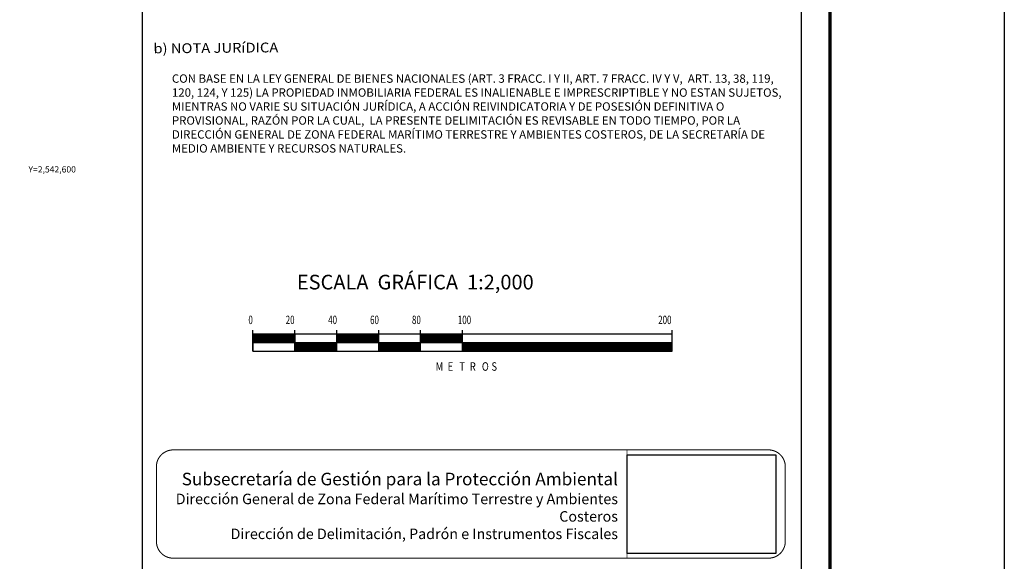
# Model space of a CAD drawing. Units: millimetres. Extents: x 390450 to 392850, y 2542157 to 2543957.
# Drawn here: x 392381 to 392850, y 2542413 to 2542671 of the extents above; entities that cross this region are included whole.
import ezdxf
from ezdxf.enums import TextEntityAlignment as Align

# ---------------------------------------------------------------- set-up
doc = ezdxf.new("R2010")
doc.units = ezdxf.units.MM
doc.linetypes.add('CENTRO1', pattern=[0.44, 0.2, -0.08, 0.08, -0.08])
for name, color, linetype in [('CVL_RET_TX', 2, 'Continuous'), ('Lomo', 7, 'Continuous'), ('MARGEN', 7, 'Continuous')]:
    doc.layers.add(name, color=color, linetype=linetype)
doc.styles.add('MONOTXT4', font='MONOTXT4.shx')
doc.styles.add('ROMANC', font='ROMANC', dxfattribs={"height": 0.2})
doc.styles.add('ROMAND', font='romand', dxfattribs={"height": 80})
doc.styles.add('ROMANS', font='ROMANS', dxfattribs={"height": 0.2})
picture_1 = doc.add_image_def('image1.jpg', size_in_pixel=(210, 140))

msp = doc.modelspace()

# ---------------------------------------------------------------- linework, layer by layer
at = {"layer": 'Lomo', "color": 7}
for p, q in [((392439.39, 2542251.56, 1.16), (392439.39, 2543849.19, 1.16)), ((392753.68, 2542251.56, 1.16), (392753.68, 2543849.19, 1.16)), ((392492.07, 2542513.24, 1.16), (392492.07, 2542523.24, 1.16)), ((392692.07, 2542521.24, 1.16), (392492.07, 2542521.24, 1.16)), ((392492.07, 2542517.5, 1.16), (392495.81, 2542521.24, 1.16)), ((392492.07, 2542521.24, 1.16), (392492.07, 2542513.24, 1.16)), ((392492.07, 2542521.04, 1.16), (392492.27, 2542521.24, 1.16)), ((392492.07, 2542520.68, 1.16), (392492.63, 2542521.24, 1.16)), ((392492.07, 2542520.33, 1.16), (392492.98, 2542521.24, 1.16)), ((392492.07, 2542519.98, 1.16), (392493.33, 2542521.24, 1.16)), ((392492.07, 2542519.62, 1.16), (392493.69, 2542521.24, 1.16)), ((392492.07, 2542517.86, 1.16), (392495.46, 2542521.24, 1.16)), ((392492.07, 2542519.27, 1.16), (392494.04, 2542521.24, 1.16)), ((392492.07, 2542518.92, 1.16), (392494.39, 2542521.24, 1.16)), ((392492.07, 2542518.56, 1.16), (392494.75, 2542521.24, 1.16)), ((392492.07, 2542518.21, 1.16), (392495.1, 2542521.24, 1.16)), ((392492.16, 2542517.24, 1.16), (392496.16, 2542521.24, 1.16)), ((392492.52, 2542517.24, 1.16), (392496.52, 2542521.24, 1.16)), ((392492.87, 2542517.24, 1.16), (392496.87, 2542521.24, 1.16)), ((392493.22, 2542517.24, 1.16), (392497.22, 2542521.24, 1.16)), ((392493.58, 2542517.24, 1.16), (392497.58, 2542521.24, 1.16)), ((392493.93, 2542517.24, 1.16), (392497.93, 2542521.24, 1.16)), ((392494.28, 2542517.24, 1.16), (392498.28, 2542521.24, 1.16)), ((392494.64, 2542517.24, 1.16), (392498.64, 2542521.24, 1.16)), ((392494.99, 2542517.24, 1.16), (392498.99, 2542521.24, 1.16)), ((392495.34, 2542517.24, 1.16), (392499.34, 2542521.24, 1.16)), ((392495.7, 2542517.24, 1.16), (392499.7, 2542521.24, 1.16)), ((392496.05, 2542517.24, 1.16), (392500.05, 2542521.24, 1.16)), ((392496.4, 2542517.24, 1.16), (392500.4, 2542521.24, 1.16)), ((392496.76, 2542517.24, 1.16), (392500.76, 2542521.24, 1.16)), ((392497.11, 2542517.24, 1.16), (392501.11, 2542521.24, 1.16)), ((392497.47, 2542517.24, 1.16), (392501.47, 2542521.24, 1.16)), ((392497.82, 2542517.24, 1.16), (392501.82, 2542521.24, 1.16)), ((392498.17, 2542517.24, 1.16), (392502.17, 2542521.24, 1.16)), ((392498.53, 2542517.24, 1.16), (392502.53, 2542521.24, 1.16)), ((392498.88, 2542517.24, 1.16), (392502.88, 2542521.24, 1.16)), ((392499.23, 2542517.24, 1.16), (392503.23, 2542521.24, 1.16)), ((392499.59, 2542517.24, 1.16), (392503.59, 2542521.24, 1.16)), ((392499.94, 2542517.24, 1.16), (392503.94, 2542521.24, 1.16)), ((392500.29, 2542517.24, 1.16), (392504.29, 2542521.24, 1.16)), ((392500.65, 2542517.24, 1.16), (392504.65, 2542521.24, 1.16)), ((392501, 2542517.24, 1.16), (392505, 2542521.24, 1.16)), ((392501.35, 2542517.24, 1.16), (392505.35, 2542521.24, 1.16)), ((392501.71, 2542517.24, 1.16), (392505.71, 2542521.24, 1.16)), ((392502.06, 2542517.24, 1.16), (392506.06, 2542521.24, 1.16)), ((392502.42, 2542517.24, 1.16), (392506.42, 2542521.24, 1.16)), ((392502.77, 2542517.24, 1.16), (392506.77, 2542521.24, 1.16)), ((392503.12, 2542517.24, 1.16), (392507.12, 2542521.24, 1.16)), ((392503.48, 2542517.24, 1.16), (392507.48, 2542521.24, 1.16)), ((392503.83, 2542517.24, 1.16), (392507.83, 2542521.24, 1.16)), ((392504.18, 2542517.24, 1.16), (392508.18, 2542521.24, 1.16)), ((392504.54, 2542517.24, 1.16), (392508.54, 2542521.24, 1.16)), ((392504.89, 2542517.24, 1.16), (392508.89, 2542521.24, 1.16)), ((392505.24, 2542517.24, 1.16), (392509.24, 2542521.24, 1.16)), ((392505.6, 2542517.24, 1.16), (392509.6, 2542521.24, 1.16)), ((392505.95, 2542517.24, 1.16), (392509.95, 2542521.24, 1.16)), ((392506.3, 2542517.24, 1.16), (392510.3, 2542521.24, 1.16)), ((392506.66, 2542517.24, 1.16), (392510.66, 2542521.24, 1.16)), ((392507.01, 2542517.24, 1.16), (392511.01, 2542521.24, 1.16)), ((392507.37, 2542517.24, 1.16), (392511.37, 2542521.24, 1.16)), ((392507.72, 2542517.24, 1.16), (392511.72, 2542521.24, 1.16)), ((392508.07, 2542517.24, 1.16), (392512.07, 2542521.24, 1.16)), ((392508.43, 2542517.24, 1.16), (392512.07, 2542520.89, 1.16)), ((392512.07, 2542513.24, 1.16), (392512.07, 2542523.24, 1.16)), ((392512.07, 2542521.24, 1.16), (392512.07, 2542513.24, 1.16)), ((392532.07, 2542513.24, 1.16), (392532.07, 2542523.24, 1.16)), ((392532.07, 2542521.09, 1.16), (392532.22, 2542521.24, 1.16)), ((392532.07, 2542520.73, 1.16), (392532.58, 2542521.24, 1.16)), ((392532.07, 2542520.38, 1.16), (392532.93, 2542521.24, 1.16)), ((392532.07, 2542520.03, 1.16), (392533.29, 2542521.24, 1.16)), ((392532.07, 2542519.67, 1.16), (392533.64, 2542521.24, 1.16)), ((392532.07, 2542519.32, 1.16), (392533.99, 2542521.24, 1.16)), ((392532.07, 2542518.96, 1.16), (392534.35, 2542521.24, 1.16)), ((392532.07, 2542518.61, 1.16), (392534.7, 2542521.24, 1.16)), ((392532.07, 2542518.26, 1.16), (392535.05, 2542521.24, 1.16)), ((392532.07, 2542517.9, 1.16), (392535.41, 2542521.24, 1.16)), ((392532.07, 2542517.55, 1.16), (392535.76, 2542521.24, 1.16)), ((392532.11, 2542517.24, 1.16), (392536.11, 2542521.24, 1.16)), ((392532.47, 2542517.24, 1.16), (392536.47, 2542521.24, 1.16)), ((392532.82, 2542517.24, 1.16), (392536.82, 2542521.24, 1.16)), ((392533.17, 2542517.24, 1.16), (392537.17, 2542521.24, 1.16)), ((392533.53, 2542517.24, 1.16), (392537.53, 2542521.24, 1.16)), ((392533.88, 2542517.24, 1.16), (392537.88, 2542521.24, 1.16)), ((392534.24, 2542517.24, 1.16), (392538.24, 2542521.24, 1.16)), ((392534.59, 2542517.24, 1.16), (392538.59, 2542521.24, 1.16)), ((392534.94, 2542517.24, 1.16), (392538.94, 2542521.24, 1.16)), ((392535.3, 2542517.24, 1.16), (392539.3, 2542521.24, 1.16)), ((392535.65, 2542517.24, 1.16), (392539.65, 2542521.24, 1.16)), ((392536, 2542517.24, 1.16), (392540, 2542521.24, 1.16)), ((392536.36, 2542517.24, 1.16), (392540.36, 2542521.24, 1.16)), ((392536.71, 2542517.24, 1.16), (392540.71, 2542521.24, 1.16)), ((392537.06, 2542517.24, 1.16), (392541.06, 2542521.24, 1.16)), ((392537.42, 2542517.24, 1.16), (392541.42, 2542521.24, 1.16)), ((392537.77, 2542517.24, 1.16), (392541.77, 2542521.24, 1.16)), ((392538.12, 2542517.24, 1.16), (392542.12, 2542521.24, 1.16)), ((392538.48, 2542517.24, 1.16), (392542.48, 2542521.24, 1.16)), ((392538.83, 2542517.24, 1.16), (392542.83, 2542521.24, 1.16)), ((392539.18, 2542517.24, 1.16), (392543.18, 2542521.24, 1.16)), ((392539.54, 2542517.24, 1.16), (392543.54, 2542521.24, 1.16)), ((392539.89, 2542517.24, 1.16), (392543.89, 2542521.24, 1.16)), ((392540.25, 2542517.24, 1.16), (392544.25, 2542521.24, 1.16)), ((392540.6, 2542517.24, 1.16), (392544.6, 2542521.24, 1.16)), ((392540.95, 2542517.24, 1.16), (392544.95, 2542521.24, 1.16)), ((392541.31, 2542517.24, 1.16), (392545.31, 2542521.24, 1.16)), ((392541.66, 2542517.24, 1.16), (392545.66, 2542521.24, 1.16)), ((392542.01, 2542517.24, 1.16), (392546.01, 2542521.24, 1.16)), ((392542.37, 2542517.24, 1.16), (392546.37, 2542521.24, 1.16)), ((392542.72, 2542517.24, 1.16), (392546.72, 2542521.24, 1.16)), ((392543.07, 2542517.24, 1.16), (392547.07, 2542521.24, 1.16)), ((392543.43, 2542517.24, 1.16), (392547.43, 2542521.24, 1.16)), ((392543.78, 2542517.24, 1.16), (392547.78, 2542521.24, 1.16)), ((392544.13, 2542517.24, 1.16), (392548.13, 2542521.24, 1.16)), ((392544.49, 2542517.24, 1.16), (392548.49, 2542521.24, 1.16)), ((392544.84, 2542517.24, 1.16), (392548.84, 2542521.24, 1.16)), ((392545.2, 2542517.24, 1.16), (392549.2, 2542521.24, 1.16)), ((392545.55, 2542517.24, 1.16), (392549.55, 2542521.24, 1.16)), ((392545.9, 2542517.24, 1.16), (392549.9, 2542521.24, 1.16)), ((392546.26, 2542517.24, 1.16), (392550.26, 2542521.24, 1.16)), ((392546.61, 2542517.24, 1.16), (392550.61, 2542521.24, 1.16)), ((392546.96, 2542517.24, 1.16), (392550.96, 2542521.24, 1.16)), ((392547.32, 2542517.24, 1.16), (392551.32, 2542521.24, 1.16)), ((392547.67, 2542517.24, 1.16), (392551.67, 2542521.24, 1.16)), ((392548.02, 2542517.24, 1.16), (392552.02, 2542521.24, 1.16)), ((392548.38, 2542517.24, 1.16), (392552.07, 2542520.93, 1.16)), ((392552.07, 2542513.24, 1.16), (392552.07, 2542523.24, 1.16)), ((392572.07, 2542513.24, 1.16), (392572.07, 2542523.24, 1.16)), ((392572.07, 2542521.13, 1.16), (392572.18, 2542521.24, 1.16)), ((392572.07, 2542520.78, 1.16), (392572.53, 2542521.24, 1.16)), ((392572.07, 2542520.43, 1.16), (392572.88, 2542521.24, 1.16)), ((392572.07, 2542520.07, 1.16), (392573.24, 2542521.24, 1.16)), ((392572.07, 2542519.72, 1.16), (392573.59, 2542521.24, 1.16)), ((392572.07, 2542519.37, 1.16), (392573.94, 2542521.24, 1.16)), ((392572.07, 2542519.01, 1.16), (392574.3, 2542521.24, 1.16)), ((392572.07, 2542518.66, 1.16), (392574.65, 2542521.24, 1.16)), ((392572.07, 2542518.31, 1.16), (392575, 2542521.24, 1.16)), ((392572.07, 2542517.95, 1.16), (392575.36, 2542521.24, 1.16)), ((392572.07, 2542517.6, 1.16), (392575.71, 2542521.24, 1.16)), ((392572.07, 2542517.25, 1.16), (392576.07, 2542521.24, 1.16)), ((392572.42, 2542517.24, 1.16), (392576.42, 2542521.24, 1.16)), ((392572.77, 2542517.24, 1.16), (392576.77, 2542521.24, 1.16)), ((392573.13, 2542517.24, 1.16), (392577.13, 2542521.24, 1.16)), ((392573.48, 2542517.24, 1.16), (392577.48, 2542521.24, 1.16)), ((392573.83, 2542517.24, 1.16), (392577.83, 2542521.24, 1.16)), ((392574.19, 2542517.24, 1.16), (392578.19, 2542521.24, 1.16)), ((392574.54, 2542517.24, 1.16), (392578.54, 2542521.24, 1.16)), ((392574.89, 2542517.24, 1.16), (392578.89, 2542521.24, 1.16)), ((392575.25, 2542517.24, 1.16), (392579.25, 2542521.24, 1.16)), ((392575.6, 2542517.24, 1.16), (392579.6, 2542521.24, 1.16)), ((392575.95, 2542517.24, 1.16), (392579.95, 2542521.24, 1.16)), ((392576.31, 2542517.24, 1.16), (392580.31, 2542521.24, 1.16)), ((392576.66, 2542517.24, 1.16), (392580.66, 2542521.24, 1.16)), ((392577.02, 2542517.24, 1.16), (392581.02, 2542521.24, 1.16)), ((392577.37, 2542517.24, 1.16), (392581.37, 2542521.24, 1.16)), ((392577.72, 2542517.24, 1.16), (392581.72, 2542521.24, 1.16)), ((392578.08, 2542517.24, 1.16), (392582.08, 2542521.24, 1.16)), ((392578.43, 2542517.24, 1.16), (392582.43, 2542521.24, 1.16)), ((392578.78, 2542517.24, 1.16), (392582.78, 2542521.24, 1.16)), ((392579.14, 2542517.24, 1.16), (392583.14, 2542521.24, 1.16)), ((392579.49, 2542517.24, 1.16), (392583.49, 2542521.24, 1.16)), ((392579.84, 2542517.24, 1.16), (392583.84, 2542521.24, 1.16)), ((392580.2, 2542517.24, 1.16), (392584.2, 2542521.24, 1.16)), ((392580.55, 2542517.24, 1.16), (392584.55, 2542521.24, 1.16)), ((392580.9, 2542517.24, 1.16), (392584.9, 2542521.24, 1.16)), ((392581.26, 2542517.24, 1.16), (392585.26, 2542521.24, 1.16)), ((392581.61, 2542517.24, 1.16), (392585.61, 2542521.24, 1.16)), ((392581.96, 2542517.24, 1.16), (392585.96, 2542521.24, 1.16)), ((392582.32, 2542517.24, 1.16), (392586.32, 2542521.24, 1.16)), ((392582.67, 2542517.24, 1.16), (392586.67, 2542521.24, 1.16)), ((392583.03, 2542517.24, 1.16), (392587.03, 2542521.24, 1.16)), ((392583.38, 2542517.24, 1.16), (392587.38, 2542521.24, 1.16)), ((392583.73, 2542517.24, 1.16), (392587.73, 2542521.24, 1.16)), ((392584.09, 2542517.24, 1.16), (392588.09, 2542521.24, 1.16)), ((392584.44, 2542517.24, 1.16), (392588.44, 2542521.24, 1.16)), ((392584.79, 2542517.24, 1.16), (392588.79, 2542521.24, 1.16)), ((392585.15, 2542517.24, 1.16), (392589.15, 2542521.24, 1.16)), ((392585.5, 2542517.24, 1.16), (392589.5, 2542521.24, 1.16)), ((392585.85, 2542517.24, 1.16), (392589.85, 2542521.24, 1.16)), ((392586.21, 2542517.24, 1.16), (392590.21, 2542521.24, 1.16)), ((392586.56, 2542517.24, 1.16), (392590.56, 2542521.24, 1.16)), ((392586.91, 2542517.24, 1.16), (392590.91, 2542521.24, 1.16)), ((392587.27, 2542517.24, 1.16), (392591.27, 2542521.24, 1.16)), ((392587.62, 2542517.24, 1.16), (392591.62, 2542521.24, 1.16)), ((392587.98, 2542517.24, 1.16), (392591.98, 2542521.24, 1.16)), ((392588.33, 2542517.24, 1.16), (392592.07, 2542520.98, 1.16)), ((392588.68, 2542517.24, 1.16), (392592.07, 2542520.63, 1.16)), ((392592.07, 2542513.24, 1.16), (392592.07, 2542523.24, 1.16)), ((392692.07, 2542513.24, 1.16), (392692.07, 2542523.24, 1.16)), ((392692.07, 2542513.24, 1.16), (392692.07, 2542521.24, 1.16)), ((392692.07, 2542517.24, 1.16), (392492.07, 2542517.24, 1.16)), ((392508.78, 2542517.24, 1.16), (392512.07, 2542520.53, 1.16)), ((392509.13, 2542517.24, 1.16), (392512.07, 2542520.18, 1.16)), ((392509.49, 2542517.24, 1.16), (392512.07, 2542519.82, 1.16)), ((392509.84, 2542517.24, 1.16), (392512.07, 2542519.47, 1.16)), ((392510.19, 2542517.24, 1.16), (392512.07, 2542519.12, 1.16)), ((392510.55, 2542517.24, 1.16), (392512.07, 2542518.76, 1.16)), ((392510.9, 2542517.24, 1.16), (392512.07, 2542518.41, 1.16)), ((392511.25, 2542517.24, 1.16), (392512.07, 2542518.06, 1.16)), ((392511.61, 2542517.24, 1.16), (392512.07, 2542517.7, 1.16)), ((392511.96, 2542517.24, 1.16), (392512.07, 2542517.35, 1.16)), ((392512.07, 2542516.64, 1.16), (392512.67, 2542517.24, 1.16)), ((392512.07, 2542516.29, 1.16), (392513.02, 2542517.24, 1.16)), ((392512.07, 2542515.94, 1.16), (392513.38, 2542517.24, 1.16)), ((392512.07, 2542515.58, 1.16), (392513.73, 2542517.24, 1.16)), ((392512.07, 2542515.23, 1.16), (392514.08, 2542517.24, 1.16)), ((392512.07, 2542514.87, 1.16), (392514.44, 2542517.24, 1.16)), ((392512.07, 2542514.52, 1.16), (392514.79, 2542517.24, 1.16)), ((392512.07, 2542514.17, 1.16), (392515.14, 2542517.24, 1.16)), ((392512.07, 2542513.81, 1.16), (392515.5, 2542517.24, 1.16)), ((392512.07, 2542513.46, 1.16), (392515.85, 2542517.24, 1.16)), ((392512.07, 2542517, 1.16), (392512.31, 2542517.24, 1.16)), ((392512.2, 2542513.24, 1.16), (392516.2, 2542517.24, 1.16)), ((392512.56, 2542513.24, 1.16), (392516.56, 2542517.24, 1.16)), ((392512.91, 2542513.24, 1.16), (392516.91, 2542517.24, 1.16)), ((392513.26, 2542513.24, 1.16), (392517.26, 2542517.24, 1.16)), ((392513.62, 2542513.24, 1.16), (392517.62, 2542517.24, 1.16)), ((392513.97, 2542513.24, 1.16), (392517.97, 2542517.24, 1.16)), ((392514.33, 2542513.24, 1.16), (392518.33, 2542517.24, 1.16)), ((392514.68, 2542513.24, 1.16), (392518.68, 2542517.24, 1.16)), ((392515.03, 2542513.24, 1.16), (392519.03, 2542517.24, 1.16)), ((392515.39, 2542513.24, 1.16), (392519.39, 2542517.24, 1.16)), ((392515.74, 2542513.24, 1.16), (392519.74, 2542517.24, 1.16)), ((392516.09, 2542513.24, 1.16), (392520.09, 2542517.24, 1.16)), ((392516.45, 2542513.24, 1.16), (392520.45, 2542517.24, 1.16)), ((392516.8, 2542513.24, 1.16), (392520.8, 2542517.24, 1.16)), ((392517.15, 2542513.24, 1.16), (392521.15, 2542517.24, 1.16)), ((392517.51, 2542513.24, 1.16), (392521.51, 2542517.24, 1.16)), ((392517.86, 2542513.24, 1.16), (392521.86, 2542517.24, 1.16)), ((392518.21, 2542513.24, 1.16), (392522.21, 2542517.24, 1.16)), ((392518.57, 2542513.24, 1.16), (392522.57, 2542517.24, 1.16)), ((392518.92, 2542513.24, 1.16), (392522.92, 2542517.24, 1.16)), ((392519.28, 2542513.24, 1.16), (392523.28, 2542517.24, 1.16)), ((392519.63, 2542513.24, 1.16), (392523.63, 2542517.24, 1.16)), ((392519.98, 2542513.24, 1.16), (392523.98, 2542517.24, 1.16)), ((392520.34, 2542513.24, 1.16), (392524.34, 2542517.24, 1.16)), ((392520.69, 2542513.24, 1.16), (392524.69, 2542517.24, 1.16)), ((392521.04, 2542513.24, 1.16), (392525.04, 2542517.24, 1.16)), ((392521.4, 2542513.24, 1.16), (392525.4, 2542517.24, 1.16)), ((392521.75, 2542513.24, 1.16), (392525.75, 2542517.24, 1.16)), ((392522.1, 2542513.24, 1.16), (392526.1, 2542517.24, 1.16)), ((392522.46, 2542513.24, 1.16), (392526.46, 2542517.24, 1.16)), ((392522.81, 2542513.24, 1.16), (392526.81, 2542517.24, 1.16)), ((392523.16, 2542513.24, 1.16), (392527.16, 2542517.24, 1.16)), ((392523.52, 2542513.24, 1.16), (392527.52, 2542517.24, 1.16)), ((392523.87, 2542513.24, 1.16), (392527.87, 2542517.24, 1.16)), ((392524.22, 2542513.24, 1.16), (392528.22, 2542517.24, 1.16)), ((392524.58, 2542513.24, 1.16), (392528.58, 2542517.24, 1.16)), ((392524.93, 2542513.24, 1.16), (392528.93, 2542517.24, 1.16)), ((392525.29, 2542513.24, 1.16), (392529.29, 2542517.24, 1.16)), ((392525.64, 2542513.24, 1.16), (392529.64, 2542517.24, 1.16)), ((392525.99, 2542513.24, 1.16), (392529.99, 2542517.24, 1.16)), ((392526.35, 2542513.24, 1.16), (392530.35, 2542517.24, 1.16)), ((392526.7, 2542513.24, 1.16), (392530.7, 2542517.24, 1.16)), ((392527.05, 2542513.24, 1.16), (392531.05, 2542517.24, 1.16)), ((392527.41, 2542513.24, 1.16), (392531.41, 2542517.24, 1.16)), ((392527.76, 2542513.24, 1.16), (392531.76, 2542517.24, 1.16)), ((392528.11, 2542513.24, 1.16), (392532.07, 2542517.2, 1.16)), ((392528.47, 2542513.24, 1.16), (392532.07, 2542516.84, 1.16)), ((392528.82, 2542513.24, 1.16), (392532.07, 2542516.49, 1.16)), ((392529.17, 2542513.24, 1.16), (392532.07, 2542516.14, 1.16)), ((392548.73, 2542517.24, 1.16), (392552.07, 2542520.58, 1.16)), ((392549.08, 2542517.24, 1.16), (392552.07, 2542520.23, 1.16)), ((392549.44, 2542517.24, 1.16), (392552.07, 2542519.87, 1.16)), ((392549.79, 2542517.24, 1.16), (392552.07, 2542519.52, 1.16)), ((392550.15, 2542517.24, 1.16), (392552.07, 2542519.17, 1.16)), ((392550.5, 2542517.24, 1.16), (392552.07, 2542518.81, 1.16)), ((392550.85, 2542517.24, 1.16), (392552.07, 2542518.46, 1.16)), ((392551.21, 2542517.24, 1.16), (392552.07, 2542518.11, 1.16)), ((392551.56, 2542517.24, 1.16), (392552.07, 2542517.75, 1.16)), ((392551.91, 2542517.24, 1.16), (392552.07, 2542517.4, 1.16)), ((392552.07, 2542517.04, 1.16), (392552.27, 2542517.24, 1.16)), ((392552.07, 2542516.69, 1.16), (392552.62, 2542517.24, 1.16)), ((392552.07, 2542516.34, 1.16), (392552.97, 2542517.24, 1.16)), ((392552.07, 2542515.98, 1.16), (392553.33, 2542517.24, 1.16)), ((392552.07, 2542515.63, 1.16), (392553.68, 2542517.24, 1.16)), ((392552.07, 2542515.28, 1.16), (392554.03, 2542517.24, 1.16)), ((392552.07, 2542514.92, 1.16), (392554.39, 2542517.24, 1.16)), ((392552.07, 2542514.57, 1.16), (392554.74, 2542517.24, 1.16)), ((392552.07, 2542514.22, 1.16), (392555.09, 2542517.24, 1.16)), ((392552.07, 2542513.86, 1.16), (392555.45, 2542517.24, 1.16)), ((392552.07, 2542513.51, 1.16), (392555.8, 2542517.24, 1.16)), ((392552.16, 2542513.24, 1.16), (392556.16, 2542517.24, 1.16)), ((392552.51, 2542513.24, 1.16), (392556.51, 2542517.24, 1.16)), ((392552.86, 2542513.24, 1.16), (392556.86, 2542517.24, 1.16)), ((392553.22, 2542513.24, 1.16), (392557.22, 2542517.24, 1.16)), ((392553.57, 2542513.24, 1.16), (392557.57, 2542517.24, 1.16)), ((392553.92, 2542513.24, 1.16), (392557.92, 2542517.24, 1.16)), ((392554.28, 2542513.24, 1.16), (392558.28, 2542517.24, 1.16)), ((392554.63, 2542513.24, 1.16), (392558.63, 2542517.24, 1.16)), ((392554.98, 2542513.24, 1.16), (392558.98, 2542517.24, 1.16)), ((392555.34, 2542513.24, 1.16), (392559.34, 2542517.24, 1.16)), ((392555.69, 2542513.24, 1.16), (392559.69, 2542517.24, 1.16)), ((392556.04, 2542513.24, 1.16), (392560.04, 2542517.24, 1.16)), ((392556.4, 2542513.24, 1.16), (392560.4, 2542517.24, 1.16)), ((392556.75, 2542513.24, 1.16), (392560.75, 2542517.24, 1.16)), ((392557.11, 2542513.24, 1.16), (392561.11, 2542517.24, 1.16)), ((392557.46, 2542513.24, 1.16), (392561.46, 2542517.24, 1.16)), ((392557.81, 2542513.24, 1.16), (392561.81, 2542517.24, 1.16)), ((392558.17, 2542513.24, 1.16), (392562.17, 2542517.24, 1.16)), ((392558.52, 2542513.24, 1.16), (392562.52, 2542517.24, 1.16)), ((392558.87, 2542513.24, 1.16), (392562.87, 2542517.24, 1.16)), ((392559.23, 2542513.24, 1.16), (392563.23, 2542517.24, 1.16)), ((392559.58, 2542513.24, 1.16), (392563.58, 2542517.24, 1.16)), ((392559.93, 2542513.24, 1.16), (392563.93, 2542517.24, 1.16)), ((392560.29, 2542513.24, 1.16), (392564.29, 2542517.24, 1.16)), ((392560.64, 2542513.24, 1.16), (392564.64, 2542517.24, 1.16)), ((392560.99, 2542513.24, 1.16), (392564.99, 2542517.24, 1.16)), ((392561.35, 2542513.24, 1.16), (392565.35, 2542517.24, 1.16)), ((392561.7, 2542513.24, 1.16), (392565.7, 2542517.24, 1.16)), ((392562.05, 2542513.24, 1.16), (392566.05, 2542517.24, 1.16)), ((392562.41, 2542513.24, 1.16), (392566.41, 2542517.24, 1.16)), ((392562.76, 2542513.24, 1.16), (392566.76, 2542517.24, 1.16)), ((392563.12, 2542513.24, 1.16), (392567.12, 2542517.24, 1.16)), ((392563.47, 2542513.24, 1.16), (392567.47, 2542517.24, 1.16)), ((392563.82, 2542513.24, 1.16), (392567.82, 2542517.24, 1.16)), ((392564.18, 2542513.24, 1.16), (392568.18, 2542517.24, 1.16)), ((392564.53, 2542513.24, 1.16), (392568.53, 2542517.24, 1.16)), ((392564.88, 2542513.24, 1.16), (392568.88, 2542517.24, 1.16)), ((392565.24, 2542513.24, 1.16), (392569.24, 2542517.24, 1.16)), ((392565.59, 2542513.24, 1.16), (392569.59, 2542517.24, 1.16)), ((392565.94, 2542513.24, 1.16), (392569.94, 2542517.24, 1.16)), ((392566.3, 2542513.24, 1.16), (392570.3, 2542517.24, 1.16)), ((392566.65, 2542513.24, 1.16), (392570.65, 2542517.24, 1.16)), ((392567, 2542513.24, 1.16), (392571, 2542517.24, 1.16)), ((392567.36, 2542513.24, 1.16), (392571.36, 2542517.24, 1.16)), ((392567.71, 2542513.24, 1.16), (392571.71, 2542517.24, 1.16)), ((392568.07, 2542513.24, 1.16), (392572.07, 2542517.24, 1.16)), ((392568.42, 2542513.24, 1.16), (392572.07, 2542516.89, 1.16)), ((392568.77, 2542513.24, 1.16), (392572.07, 2542516.54, 1.16)), ((392569.13, 2542513.24, 1.16), (392572.07, 2542516.18, 1.16)), ((392589.04, 2542517.24, 1.16), (392592.07, 2542520.28, 1.16)), ((392589.39, 2542517.24, 1.16), (392592.07, 2542519.92, 1.16)), ((392589.74, 2542517.24, 1.16), (392592.07, 2542519.57, 1.16)), ((392590.1, 2542517.24, 1.16), (392592.07, 2542519.21, 1.16)), ((392590.45, 2542517.24, 1.16), (392592.07, 2542518.86, 1.16)), ((392590.8, 2542517.24, 1.16), (392592.07, 2542518.51, 1.16)), ((392591.16, 2542517.24, 1.16), (392592.07, 2542518.15, 1.16)), ((392591.51, 2542517.24, 1.16), (392592.07, 2542517.8, 1.16)), ((392591.86, 2542517.24, 1.16), (392592.07, 2542517.45, 1.16)), ((392592.07, 2542517.09, 1.16), (392592.22, 2542517.24, 1.16)), ((392592.07, 2542516.74, 1.16), (392592.57, 2542517.24, 1.16)), ((392592.07, 2542516.39, 1.16), (392592.93, 2542517.24, 1.16)), ((392592.07, 2542516.03, 1.16), (392593.28, 2542517.24, 1.16)), ((392592.07, 2542515.68, 1.16), (392593.63, 2542517.24, 1.16)), ((392592.07, 2542515.33, 1.16), (392593.99, 2542517.24, 1.16)), ((392592.07, 2542514.97, 1.16), (392594.34, 2542517.24, 1.16)), ((392592.07, 2542514.62, 1.16), (392594.69, 2542517.24, 1.16)), ((392592.07, 2542514.26, 1.16), (392595.05, 2542517.24, 1.16)), ((392592.07, 2542513.91, 1.16), (392595.4, 2542517.24, 1.16)), ((392592.07, 2542513.56, 1.16), (392595.75, 2542517.24, 1.16)), ((392592.11, 2542513.24, 1.16), (392596.11, 2542517.24, 1.16)), ((392592.46, 2542513.24, 1.16), (392596.46, 2542517.24, 1.16)), ((392592.81, 2542513.24, 1.16), (392596.81, 2542517.24, 1.16)), ((392593.17, 2542513.24, 1.16), (392597.17, 2542517.24, 1.16)), ((392593.52, 2542513.24, 1.16), (392597.52, 2542517.24, 1.16)), ((392593.87, 2542513.24, 1.16), (392597.87, 2542517.24, 1.16)), ((392594.23, 2542513.24, 1.16), (392598.23, 2542517.24, 1.16)), ((392594.58, 2542513.24, 1.16), (392598.58, 2542517.24, 1.16)), ((392594.94, 2542513.24, 1.16), (392598.94, 2542517.24, 1.16)), ((392595.29, 2542513.24, 1.16), (392599.29, 2542517.24, 1.16)), ((392595.64, 2542513.24, 1.16), (392599.64, 2542517.24, 1.16)), ((392596, 2542513.24, 1.16), (392600, 2542517.24, 1.16)), ((392596.35, 2542513.24, 1.16), (392600.35, 2542517.24, 1.16)), ((392596.7, 2542513.24, 1.16), (392600.7, 2542517.24, 1.16)), ((392597.06, 2542513.24, 1.16), (392601.06, 2542517.24, 1.16)), ((392597.41, 2542513.24, 1.16), (392601.41, 2542517.24, 1.16)), ((392597.76, 2542513.24, 1.16), (392601.76, 2542517.24, 1.16)), ((392598.12, 2542513.24, 1.16), (392602.12, 2542517.24, 1.16)), ((392598.47, 2542513.24, 1.16), (392602.47, 2542517.24, 1.16)), ((392598.82, 2542513.24, 1.16), (392602.82, 2542517.24, 1.16)), ((392599.18, 2542513.24, 1.16), (392603.18, 2542517.24, 1.16)), ((392599.53, 2542513.24, 1.16), (392603.53, 2542517.24, 1.16)), ((392599.89, 2542513.24, 1.16), (392603.89, 2542517.24, 1.16)), ((392600.24, 2542513.24, 1.16), (392604.24, 2542517.24, 1.16)), ((392600.59, 2542513.24, 1.16), (392604.59, 2542517.24, 1.16)), ((392600.95, 2542513.24, 1.16), (392604.95, 2542517.24, 1.16)), ((392601.3, 2542513.24, 1.16), (392605.3, 2542517.24, 1.16)), ((392601.65, 2542513.24, 1.16), (392605.65, 2542517.24, 1.16)), ((392602.01, 2542513.24, 1.16), (392606.01, 2542517.24, 1.16)), ((392602.36, 2542513.24, 1.16), (392606.36, 2542517.24, 1.16)), ((392602.71, 2542513.24, 1.16), (392606.71, 2542517.24, 1.16)), ((392603.07, 2542513.24, 1.16), (392607.07, 2542517.24, 1.16)), ((392603.42, 2542513.24, 1.16), (392607.42, 2542517.24, 1.16)), ((392603.77, 2542513.24, 1.16), (392607.77, 2542517.24, 1.16)), ((392604.13, 2542513.24, 1.16), (392608.13, 2542517.24, 1.16)), ((392604.48, 2542513.24, 1.16), (392608.48, 2542517.24, 1.16)), ((392604.83, 2542513.24, 1.16), (392608.83, 2542517.24, 1.16)), ((392605.19, 2542513.24, 1.16), (392609.19, 2542517.24, 1.16)), ((392605.54, 2542513.24, 1.16), (392609.54, 2542517.24, 1.16)), ((392605.9, 2542513.24, 1.16), (392609.9, 2542517.24, 1.16)), ((392606.25, 2542513.24, 1.16), (392610.25, 2542517.24, 1.16)), ((392606.6, 2542513.24, 1.16), (392610.6, 2542517.24, 1.16)), ((392606.96, 2542513.24, 1.16), (392610.96, 2542517.24, 1.16)), ((392607.31, 2542513.24, 1.16), (392611.31, 2542517.24, 1.16)), ((392607.66, 2542513.24, 1.16), (392611.66, 2542517.24, 1.16)), ((392608.02, 2542513.24, 1.16), (392612.02, 2542517.24, 1.16)), ((392608.37, 2542513.24, 1.16), (392612.37, 2542517.24, 1.16)), ((392608.72, 2542513.24, 1.16), (392612.72, 2542517.24, 1.16)), ((392609.08, 2542513.24, 1.16), (392613.08, 2542517.24, 1.16)), ((392609.43, 2542513.24, 1.16), (392613.43, 2542517.24, 1.16)), ((392609.78, 2542513.24, 1.16), (392613.78, 2542517.24, 1.16)), ((392610.14, 2542513.24, 1.16), (392614.14, 2542517.24, 1.16)), ((392610.49, 2542513.24, 1.16), (392614.49, 2542517.24, 1.16)), ((392610.85, 2542513.24, 1.16), (392614.85, 2542517.24, 1.16)), ((392611.2, 2542513.24, 1.16), (392615.2, 2542517.24, 1.16)), ((392611.55, 2542513.24, 1.16), (392615.55, 2542517.24, 1.16)), ((392611.91, 2542513.24, 1.16), (392615.91, 2542517.24, 1.16)), ((392612.26, 2542513.24, 1.16), (392616.26, 2542517.24, 1.16)), ((392612.61, 2542513.24, 1.16), (392616.61, 2542517.24, 1.16)), ((392612.97, 2542513.24, 1.16), (392616.97, 2542517.24, 1.16)), ((392613.32, 2542513.24, 1.16), (392617.32, 2542517.24, 1.16)), ((392613.67, 2542513.24, 1.16), (392617.67, 2542517.24, 1.16)), ((392614.03, 2542513.24, 1.16), (392618.03, 2542517.24, 1.16)), ((392614.38, 2542513.24, 1.16), (392618.38, 2542517.24, 1.16)), ((392614.73, 2542513.24, 1.16), (392618.73, 2542517.24, 1.16)), ((392615.09, 2542513.24, 1.16), (392619.09, 2542517.24, 1.16)), ((392615.44, 2542513.24, 1.16), (392619.44, 2542517.24, 1.16)), ((392615.8, 2542513.24, 1.16), (392619.8, 2542517.24, 1.16)), ((392616.15, 2542513.24, 1.16), (392620.15, 2542517.24, 1.16)), ((392616.5, 2542513.24, 1.16), (392620.5, 2542517.24, 1.16)), ((392616.86, 2542513.24, 1.16), (392620.86, 2542517.24, 1.16)), ((392617.21, 2542513.24, 1.16), (392621.21, 2542517.24, 1.16)), ((392617.56, 2542513.24, 1.16), (392621.56, 2542517.24, 1.16)), ((392617.92, 2542513.24, 1.16), (392621.92, 2542517.24, 1.16)), ((392618.27, 2542513.24, 1.16), (392622.27, 2542517.24, 1.16)), ((392618.62, 2542513.24, 1.16), (392622.62, 2542517.24, 1.16)), ((392618.98, 2542513.24, 1.16), (392622.98, 2542517.24, 1.16)), ((392619.33, 2542513.24, 1.16), (392623.33, 2542517.24, 1.16)), ((392619.68, 2542513.24, 1.16), (392623.68, 2542517.24, 1.16)), ((392620.04, 2542513.24, 1.16), (392624.04, 2542517.24, 1.16)), ((392620.39, 2542513.24, 1.16), (392624.39, 2542517.24, 1.16)), ((392620.74, 2542513.24, 1.16), (392624.74, 2542517.24, 1.16)), ((392621.1, 2542513.24, 1.16), (392625.1, 2542517.24, 1.16)), ((392621.45, 2542513.24, 1.16), (392625.45, 2542517.24, 1.16)), ((392621.81, 2542513.24, 1.16), (392625.81, 2542517.24, 1.16)), ((392622.16, 2542513.24, 1.16), (392626.16, 2542517.24, 1.16)), ((392622.51, 2542513.24, 1.16), (392626.51, 2542517.24, 1.16)), ((392622.87, 2542513.24, 1.16), (392626.87, 2542517.24, 1.16)), ((392623.22, 2542513.24, 1.16), (392627.22, 2542517.24, 1.16)), ((392623.57, 2542513.24, 1.16), (392627.57, 2542517.24, 1.16)), ((392623.93, 2542513.24, 1.16), (392627.93, 2542517.24, 1.16)), ((392624.28, 2542513.24, 1.16), (392628.28, 2542517.24, 1.16)), ((392624.63, 2542513.24, 1.16), (392628.63, 2542517.24, 1.16)), ((392624.99, 2542513.24, 1.16), (392628.99, 2542517.24, 1.16)), ((392625.34, 2542513.24, 1.16), (392629.34, 2542517.24, 1.16)), ((392625.69, 2542513.24, 1.16), (392629.69, 2542517.24, 1.16)), ((392626.05, 2542513.24, 1.16), (392630.05, 2542517.24, 1.16)), ((392626.4, 2542513.24, 1.16), (392630.4, 2542517.24, 1.16)), ((392626.76, 2542513.24, 1.16), (392630.76, 2542517.24, 1.16)), ((392627.11, 2542513.24, 1.16), (392631.11, 2542517.24, 1.16)), ((392627.46, 2542513.24, 1.16), (392631.46, 2542517.24, 1.16)), ((392627.82, 2542513.24, 1.16), (392631.82, 2542517.24, 1.16)), ((392628.17, 2542513.24, 1.16), (392632.17, 2542517.24, 1.16)), ((392628.52, 2542513.24, 1.16), (392632.52, 2542517.24, 1.16)), ((392628.88, 2542513.24, 1.16), (392632.88, 2542517.24, 1.16)), ((392629.23, 2542513.24, 1.16), (392633.23, 2542517.24, 1.16)), ((392629.58, 2542513.24, 1.16), (392633.58, 2542517.24, 1.16)), ((392629.94, 2542513.24, 1.16), (392633.94, 2542517.24, 1.16)), ((392630.29, 2542513.24, 1.16), (392634.29, 2542517.24, 1.16)), ((392630.64, 2542513.24, 1.16), (392634.64, 2542517.24, 1.16)), ((392631, 2542513.24, 1.16), (392635, 2542517.24, 1.16)), ((392631.35, 2542513.24, 1.16), (392635.35, 2542517.24, 1.16)), ((392631.7, 2542513.24, 1.16), (392635.7, 2542517.24, 1.16)), ((392632.06, 2542513.24, 1.16), (392636.06, 2542517.24, 1.16)), ((392632.41, 2542513.24, 1.16), (392636.41, 2542517.24, 1.16)), ((392632.77, 2542513.24, 1.16), (392636.77, 2542517.24, 1.16)), ((392633.12, 2542513.24, 1.16), (392637.12, 2542517.24, 1.16)), ((392633.47, 2542513.24, 1.16), (392637.47, 2542517.24, 1.16)), ((392633.83, 2542513.24, 1.16), (392637.83, 2542517.24, 1.16)), ((392634.18, 2542513.24, 1.16), (392638.18, 2542517.24, 1.16)), ((392634.53, 2542513.24, 1.16), (392638.53, 2542517.24, 1.16)), ((392634.89, 2542513.24, 1.16), (392638.89, 2542517.24, 1.16)), ((392635.24, 2542513.24, 1.16), (392639.24, 2542517.24, 1.16)), ((392635.59, 2542513.24, 1.16), (392639.59, 2542517.24, 1.16)), ((392635.95, 2542513.24, 1.16), (392639.95, 2542517.24, 1.16)), ((392636.3, 2542513.24, 1.16), (392640.3, 2542517.24, 1.16)), ((392636.65, 2542513.24, 1.16), (392640.65, 2542517.24, 1.16)), ((392637.01, 2542513.24, 1.16), (392641.01, 2542517.24, 1.16)), ((392637.36, 2542513.24, 1.16), (392641.36, 2542517.24, 1.16)), ((392637.72, 2542513.24, 1.16), (392641.72, 2542517.24, 1.16)), ((392638.07, 2542513.24, 1.16), (392642.07, 2542517.24, 1.16)), ((392638.42, 2542513.24, 1.16), (392642.42, 2542517.24, 1.16)), ((392638.78, 2542513.24, 1.16), (392642.78, 2542517.24, 1.16)), ((392639.13, 2542513.24, 1.16), (392643.13, 2542517.24, 1.16)), ((392639.48, 2542513.24, 1.16), (392643.48, 2542517.24, 1.16)), ((392639.84, 2542513.24, 1.16), (392643.84, 2542517.24, 1.16)), ((392640.19, 2542513.24, 1.16), (392644.19, 2542517.24, 1.16)), ((392640.54, 2542513.24, 1.16), (392644.54, 2542517.24, 1.16)), ((392640.9, 2542513.24, 1.16), (392644.9, 2542517.24, 1.16)), ((392641.25, 2542513.24, 1.16), (392645.25, 2542517.24, 1.16)), ((392641.6, 2542513.24, 1.16), (392645.6, 2542517.24, 1.16)), ((392641.96, 2542513.24, 1.16), (392645.96, 2542517.24, 1.16)), ((392642.31, 2542513.24, 1.16), (392646.31, 2542517.24, 1.16)), ((392642.67, 2542513.24, 1.16), (392646.67, 2542517.24, 1.16)), ((392643.02, 2542513.24, 1.16), (392647.02, 2542517.24, 1.16)), ((392643.37, 2542513.24, 1.16), (392647.37, 2542517.24, 1.16)), ((392643.73, 2542513.24, 1.16), (392647.73, 2542517.24, 1.16)), ((392644.08, 2542513.24, 1.16), (392648.08, 2542517.24, 1.16)), ((392644.43, 2542513.24, 1.16), (392648.43, 2542517.24, 1.16)), ((392644.79, 2542513.24, 1.16), (392648.79, 2542517.24, 1.16)), ((392645.14, 2542513.24, 1.16), (392649.14, 2542517.24, 1.16)), ((392645.49, 2542513.24, 1.16), (392649.49, 2542517.24, 1.16)), ((392645.85, 2542513.24, 1.16), (392649.85, 2542517.24, 1.16)), ((392646.2, 2542513.24, 1.16), (392650.2, 2542517.24, 1.16)), ((392646.55, 2542513.24, 1.16), (392650.55, 2542517.24, 1.16)), ((392646.91, 2542513.24, 1.16), (392650.91, 2542517.24, 1.16)), ((392647.26, 2542513.24, 1.16), (392651.26, 2542517.24, 1.16)), ((392647.61, 2542513.24, 1.16), (392651.61, 2542517.24, 1.16)), ((392647.97, 2542513.24, 1.16), (392651.97, 2542517.24, 1.16)), ((392648.32, 2542513.24, 1.16), (392652.32, 2542517.24, 1.16)), ((392648.68, 2542513.24, 1.16), (392652.68, 2542517.24, 1.16)), ((392649.03, 2542513.24, 1.16), (392653.03, 2542517.24, 1.16)), ((392649.38, 2542513.24, 1.16), (392653.38, 2542517.24, 1.16)), ((392649.74, 2542513.24, 1.16), (392653.74, 2542517.24, 1.16)), ((392650.09, 2542513.24, 1.16), (392654.09, 2542517.24, 1.16)), ((392650.44, 2542513.24, 1.16), (392654.44, 2542517.24, 1.16)), ((392650.8, 2542513.24, 1.16), (392654.8, 2542517.24, 1.16)), ((392651.15, 2542513.24, 1.16), (392655.15, 2542517.24, 1.16)), ((392651.5, 2542513.24, 1.16), (392655.5, 2542517.24, 1.16)), ((392651.86, 2542513.24, 1.16), (392655.86, 2542517.24, 1.16)), ((392652.21, 2542513.24, 1.16), (392656.21, 2542517.24, 1.16)), ((392652.56, 2542513.24, 1.16), (392656.56, 2542517.24, 1.16)), ((392652.92, 2542513.24, 1.16), (392656.92, 2542517.24, 1.16)), ((392653.27, 2542513.24, 1.16), (392657.27, 2542517.24, 1.16)), ((392653.63, 2542513.24, 1.16), (392657.63, 2542517.24, 1.16)), ((392653.98, 2542513.24, 1.16), (392657.98, 2542517.24, 1.16)), ((392654.33, 2542513.24, 1.16), (392658.33, 2542517.24, 1.16)), ((392654.69, 2542513.24, 1.16), (392658.69, 2542517.24, 1.16)), ((392655.04, 2542513.24, 1.16), (392659.04, 2542517.24, 1.16)), ((392655.39, 2542513.24, 1.16), (392659.39, 2542517.24, 1.16)), ((392655.75, 2542513.24, 1.16), (392659.75, 2542517.24, 1.16)), ((392656.1, 2542513.24, 1.16), (392660.1, 2542517.24, 1.16)), ((392656.45, 2542513.24, 1.16), (392660.45, 2542517.24, 1.16)), ((392656.81, 2542513.24, 1.16), (392660.81, 2542517.24, 1.16)), ((392657.16, 2542513.24, 1.16), (392661.16, 2542517.24, 1.16)), ((392657.51, 2542513.24, 1.16), (392661.51, 2542517.24, 1.16)), ((392657.87, 2542513.24, 1.16), (392661.87, 2542517.24, 1.16)), ((392658.22, 2542513.24, 1.16), (392662.22, 2542517.24, 1.16)), ((392658.58, 2542513.24, 1.16), (392662.58, 2542517.24, 1.16)), ((392658.93, 2542513.24, 1.16), (392662.93, 2542517.24, 1.16)), ((392659.28, 2542513.24, 1.16), (392663.28, 2542517.24, 1.16)), ((392659.64, 2542513.24, 1.16), (392663.64, 2542517.24, 1.16)), ((392659.99, 2542513.24, 1.16), (392663.99, 2542517.24, 1.16)), ((392660.34, 2542513.24, 1.16), (392664.34, 2542517.24, 1.16)), ((392660.7, 2542513.24, 1.16), (392664.7, 2542517.24, 1.16)), ((392661.05, 2542513.24, 1.16), (392665.05, 2542517.24, 1.16)), ((392661.4, 2542513.24, 1.16), (392665.4, 2542517.24, 1.16)), ((392661.76, 2542513.24, 1.16), (392665.76, 2542517.24, 1.16)), ((392662.11, 2542513.24, 1.16), (392666.11, 2542517.24, 1.16)), ((392662.46, 2542513.24, 1.16), (392666.46, 2542517.24, 1.16)), ((392662.82, 2542513.24, 1.16), (392666.82, 2542517.24, 1.16)), ((392663.17, 2542513.24, 1.16), (392667.17, 2542517.24, 1.16)), ((392663.52, 2542513.24, 1.16), (392667.52, 2542517.24, 1.16)), ((392663.88, 2542513.24, 1.16), (392667.88, 2542517.24, 1.16)), ((392664.23, 2542513.24, 1.16), (392668.23, 2542517.24, 1.16)), ((392664.59, 2542513.24, 1.16), (392668.59, 2542517.24, 1.16)), ((392664.94, 2542513.24, 1.16), (392668.94, 2542517.24, 1.16)), ((392665.29, 2542513.24, 1.16), (392669.29, 2542517.24, 1.16)), ((392665.65, 2542513.24, 1.16), (392669.65, 2542517.24, 1.16)), ((392666, 2542513.24, 1.16), (392670, 2542517.24, 1.16)), ((392666.35, 2542513.24, 1.16), (392670.35, 2542517.24, 1.16)), ((392666.71, 2542513.24, 1.16), (392670.71, 2542517.24, 1.16)), ((392667.06, 2542513.24, 1.16), (392671.06, 2542517.24, 1.16)), ((392667.41, 2542513.24, 1.16), (392671.41, 2542517.24, 1.16)), ((392667.77, 2542513.24, 1.16), (392671.77, 2542517.24, 1.16)), ((392668.12, 2542513.24, 1.16), (392672.12, 2542517.24, 1.16)), ((392668.47, 2542513.24, 1.16), (392672.47, 2542517.24, 1.16)), ((392668.83, 2542513.24, 1.16), (392672.83, 2542517.24, 1.16)), ((392669.18, 2542513.24, 1.16), (392673.18, 2542517.24, 1.16)), ((392669.54, 2542513.24, 1.16), (392673.54, 2542517.24, 1.16)), ((392669.89, 2542513.24, 1.16), (392673.89, 2542517.24, 1.16)), ((392670.24, 2542513.24, 1.16), (392674.24, 2542517.24, 1.16)), ((392670.6, 2542513.24, 1.16), (392674.6, 2542517.24, 1.16)), ((392670.95, 2542513.24, 1.16), (392674.95, 2542517.24, 1.16)), ((392671.3, 2542513.24, 1.16), (392675.3, 2542517.24, 1.16)), ((392671.66, 2542513.24, 1.16), (392675.66, 2542517.24, 1.16)), ((392672.01, 2542513.24, 1.16), (392676.01, 2542517.24, 1.16)), ((392672.36, 2542513.24, 1.16), (392676.36, 2542517.24, 1.16)), ((392672.72, 2542513.24, 1.16), (392676.72, 2542517.24, 1.16)), ((392673.07, 2542513.24, 1.16), (392677.07, 2542517.24, 1.16)), ((392673.42, 2542513.24, 1.16), (392677.42, 2542517.24, 1.16)), ((392673.78, 2542513.24, 1.16), (392677.78, 2542517.24, 1.16)), ((392674.13, 2542513.24, 1.16), (392678.13, 2542517.24, 1.16)), ((392674.48, 2542513.24, 1.16), (392678.48, 2542517.24, 1.16)), ((392674.84, 2542513.24, 1.16), (392678.84, 2542517.24, 1.16)), ((392675.19, 2542513.24, 1.16), (392679.19, 2542517.24, 1.16)), ((392675.55, 2542513.24, 1.16), (392679.55, 2542517.24, 1.16)), ((392675.9, 2542513.24, 1.16), (392679.9, 2542517.24, 1.16)), ((392676.25, 2542513.24, 1.16), (392680.25, 2542517.24, 1.16)), ((392676.61, 2542513.24, 1.16), (392680.61, 2542517.24, 1.16)), ((392676.96, 2542513.24, 1.16), (392680.96, 2542517.24, 1.16)), ((392677.31, 2542513.24, 1.16), (392681.31, 2542517.24, 1.16)), ((392677.67, 2542513.24, 1.16), (392681.67, 2542517.24, 1.16)), ((392678.02, 2542513.24, 1.16), (392682.02, 2542517.24, 1.16)), ((392678.37, 2542513.24, 1.16), (392682.37, 2542517.24, 1.16)), ((392678.73, 2542513.24, 1.16), (392682.73, 2542517.24, 1.16)), ((392679.08, 2542513.24, 1.16), (392683.08, 2542517.24, 1.16)), ((392679.43, 2542513.24, 1.16), (392683.43, 2542517.24, 1.16)), ((392679.79, 2542513.24, 1.16), (392683.79, 2542517.24, 1.16)), ((392680.14, 2542513.24, 1.16), (392684.14, 2542517.24, 1.16)), ((392680.5, 2542513.24, 1.16), (392684.5, 2542517.24, 1.16)), ((392680.85, 2542513.24, 1.16), (392684.85, 2542517.24, 1.16)), ((392681.2, 2542513.24, 1.16), (392685.2, 2542517.24, 1.16)), ((392681.56, 2542513.24, 1.16), (392685.56, 2542517.24, 1.16)), ((392681.91, 2542513.24, 1.16), (392685.91, 2542517.24, 1.16)), ((392682.26, 2542513.24, 1.16), (392686.26, 2542517.24, 1.16)), ((392682.62, 2542513.24, 1.16), (392686.62, 2542517.24, 1.16)), ((392682.97, 2542513.24, 1.16), (392686.97, 2542517.24, 1.16)), ((392683.32, 2542513.24, 1.16), (392687.32, 2542517.24, 1.16)), ((392683.68, 2542513.24, 1.16), (392687.68, 2542517.24, 1.16)), ((392684.03, 2542513.24, 1.16), (392688.03, 2542517.24, 1.16)), ((392684.38, 2542513.24, 1.16), (392688.38, 2542517.24, 1.16)), ((392684.74, 2542513.24, 1.16), (392688.74, 2542517.24, 1.16)), ((392685.09, 2542513.24, 1.16), (392689.09, 2542517.24, 1.16)), ((392685.45, 2542513.24, 1.16), (392689.45, 2542517.24, 1.16)), ((392685.8, 2542513.24, 1.16), (392689.8, 2542517.24, 1.16)), ((392686.15, 2542513.24, 1.16), (392690.15, 2542517.24, 1.16)), ((392686.51, 2542513.24, 1.16), (392690.51, 2542517.24, 1.16)), ((392686.86, 2542513.24, 1.16), (392690.86, 2542517.24, 1.16)), ((392687.21, 2542513.24, 1.16), (392691.21, 2542517.24, 1.16)), ((392687.57, 2542513.24, 1.16), (392691.57, 2542517.24, 1.16)), ((392687.92, 2542513.24, 1.16), (392691.92, 2542517.24, 1.16)), ((392688.27, 2542513.24, 1.16), (392692.07, 2542517.04, 1.16)), ((392688.63, 2542513.24, 1.16), (392692.07, 2542516.68, 1.16)), ((392688.98, 2542513.24, 1.16), (392692.07, 2542516.33, 1.16)), ((392689.33, 2542513.24, 1.16), (392692.07, 2542515.98, 1.16)), ((392492.07, 2542513.24, 1.16), (392692.07, 2542513.24, 1.16)), ((392529.53, 2542513.24, 1.16), (392532.07, 2542515.78, 1.16)), ((392529.88, 2542513.24, 1.16), (392532.07, 2542515.43, 1.16)), ((392530.24, 2542513.24, 1.16), (392532.07, 2542515.08, 1.16)), ((392530.59, 2542513.24, 1.16), (392532.07, 2542514.72, 1.16)), ((392530.94, 2542513.24, 1.16), (392532.07, 2542514.37, 1.16)), ((392531.3, 2542513.24, 1.16), (392532.07, 2542514.02, 1.16)), ((392531.65, 2542513.24, 1.16), (392532.07, 2542513.66, 1.16)), ((392532, 2542513.24, 1.16), (392532.07, 2542513.31, 1.16)), ((392569.48, 2542513.24, 1.16), (392572.07, 2542515.83, 1.16)), ((392569.83, 2542513.24, 1.16), (392572.07, 2542515.48, 1.16)), ((392570.19, 2542513.24, 1.16), (392572.07, 2542515.12, 1.16)), ((392570.54, 2542513.24, 1.16), (392572.07, 2542514.77, 1.16)), ((392570.89, 2542513.24, 1.16), (392572.07, 2542514.42, 1.16)), ((392571.25, 2542513.24, 1.16), (392572.07, 2542514.06, 1.16)), ((392571.6, 2542513.24, 1.16), (392572.07, 2542513.71, 1.16)), ((392571.95, 2542513.24, 1.16), (392572.07, 2542513.36, 1.16)), ((392689.69, 2542513.24, 1.16), (392692.07, 2542515.62, 1.16)), ((392690.04, 2542513.24, 1.16), (392692.07, 2542515.27, 1.16)), ((392690.39, 2542513.24, 1.16), (392692.07, 2542514.92, 1.16)), ((392690.75, 2542513.24, 1.16), (392692.07, 2542514.56, 1.16)), ((392691.1, 2542513.24, 1.16), (392692.07, 2542514.21, 1.16)), ((392691.46, 2542513.24, 1.16), (392692.07, 2542513.86, 1.16)), ((392691.81, 2542513.24, 1.16), (392692.07, 2542513.5, 1.16))]:
    msp.add_line(p, q, dxfattribs=at)
at = {"layer": 'Lomo', "color": 7, "linetype": 'Continuous', "const_width": 1.6}
msp.add_lwpolyline([(392767.3, 2542219.98), (392767.3, 2543881.29)], dxfattribs=at)
at = {"layer": 'Lomo', "linetype": 'Continuous', "const_width": 0.5, "elevation": 21.16}
msp.add_lwpolyline([(392446.02, 2542422.38), (392446.02, 2542458.07, -0.414214), (392454.02, 2542466.07), (392738.02, 2542466.07, -0.414214), (392746.02, 2542458.07), (392746.02, 2542422.38, -0.414214), (392738.02, 2542414.38), (392454.02, 2542414.38, -0.414214)], format="xyb", close=True, dxfattribs=at)
at = {"layer": 'Lomo', "linetype": 'Continuous', "const_width": 0.3, "elevation": 21.16}
msp.add_lwpolyline([(392670.52, 2542466.07), (392670.52, 2542414.38)], dxfattribs=at)
at = {"layer": 'MARGEN', "color": 255, "linetype": 'Continuous', "elevation": 2.32}
msp.add_lwpolyline([(390450.49, 2543956.89), (392850.49, 2543956.89), (392850.49, 2542156.89), (390450.49, 2542156.89)], close=True, dxfattribs=at)

# ---------------------------------------------------------------- texts
at = {"layer": 'CVL_RET_TX', "color": 0, "style": 'MONOTXT4'}
msp.add_text('Y=2,542,600', height=3, dxfattribs=at).set_placement((392407.62, 2542600), align=Align.MIDDLE_RIGHT)
at = {"layer": 'Lomo', "color": 7, "linetype": 'Continuous', "style": 'ROMANC', "width": 1.1}
msp.add_text('b) NOTA JURíDICA', height=4.6852, rotation=0.5, dxfattribs=at).set_placement((392444.63, 2542655.35, 3.48))
at = {"layer": 'Lomo', "color": 7, "style": 'ROMAND'}
msp.add_text('ESCALA  GRÁFICA  1:2,000', height=7, dxfattribs=at).set_placement((392513.01, 2542542.67, 1.16))
at = {"layer": 'Lomo', "color": 7, "style": 'ROMANS'}
for s, height, width, p in [('0', 4, 0.7, (392489.89, 2542526.14, 1.16)), ('20', 4, 0.7, (392507.68, 2542526.14, 1.16)), ('40', 4, 0.7, (392527.94, 2542526.14, 1.16)), ('60', 4, 0.7, (392547.94, 2542526.14, 1.16)), ('80', 4, 0.7, (392567.94, 2542526.14, 1.16)), ('100', 4, 0.7, (392589.79, 2542526.14, 1.16)), ('200', 4, 0.7, (392685.37, 2542526.14, 1.16)), ('M     ', 4.064, 0.8, (392579.22, 2542503.85, 1.16)), ('E', 4.06, 0.8, (392584.95, 2542503.85, 1.16)), ('T', 4.06, 0.8, (392590.52, 2542503.85, 1.16)), ('R', 4.06, 0.8, (392595.54, 2542503.85, 1.16)), ('O', 4.06, 0.8, (392601.27, 2542503.85, 1.16)), ('S', 4.06, 0.8, (392605.85, 2542503.85, 1.16))]:
    msp.add_text(s, height=height, dxfattribs=dict(at, width=width)).set_placement(p)
at = {"layer": 'Lomo', "linetype": 'CENTRO1'}
for s, insert, char_height, width, attachment_point in [('{\\fArial|b0|i0|c0|p34;CON BASE EN LA LEY GENERAL DE BIENES NACIONALES (ART. 3 FRACC. I Y II, ART. 7 FRACC. IV Y V,  ART. 13, 38, 119, 120, 124, Y 125) LA PROPIEDAD INMOBILIARIA FEDERAL ES INALIENABLE E IMPRESCRIPTIBLE Y NO ESTAN SUJETOS, MIENTRAS NO VARIE SU SITUACIÓN JURÍDICA, A ACCIÓN REIVINDICATORIA Y DE POSESIÓN DEFINITIVA O PROVISIONAL, RAZÓN POR LA CUAL,  LA PRESENTE DELIMITACIÓN ES REVISABLE EN TODO TIEMPO, POR LA DIRECCIÓN GENERAL DE ZONA FEDERAL MARÍTIMO TERRESTRE Y AMBIENTES COSTEROS, DE LA SECRETARÍA DE MEDIO AMBIENTE Y RECURSOS NATURALES.}', (392453.42, 2542645.33, 3.48), 4, 297.476, 1), ('{\\fArial|b0|i0|c0|p34;Subsecretaría de Gestión para la Protección Ambiental\\P\\H0.8334x;Dirección General de Zona Federal Marítimo Terrestre y Ambientes Costeros\\PDirección de Delimitación, Padrón e Instrumentos Fiscales\\Ftxt.shx|c0;}', (392666.19, 2542455.16, 1.16), 6, 218.5552, 3)]:
    msp.add_mtext(s, dxfattribs=dict(at, insert=insert, char_height=char_height, width=width, attachment_point=attachment_point))

# ---------------------------------------------------------------- referenced raster images: frames only (the image files are external)
image = msp.add_image(picture_1, insert=(392670.64, 2542416.56, 1.16), size_in_units=(70.85, 47.23))
image.dxf.flags = 7

doc.saveas('drawing.dxf')
